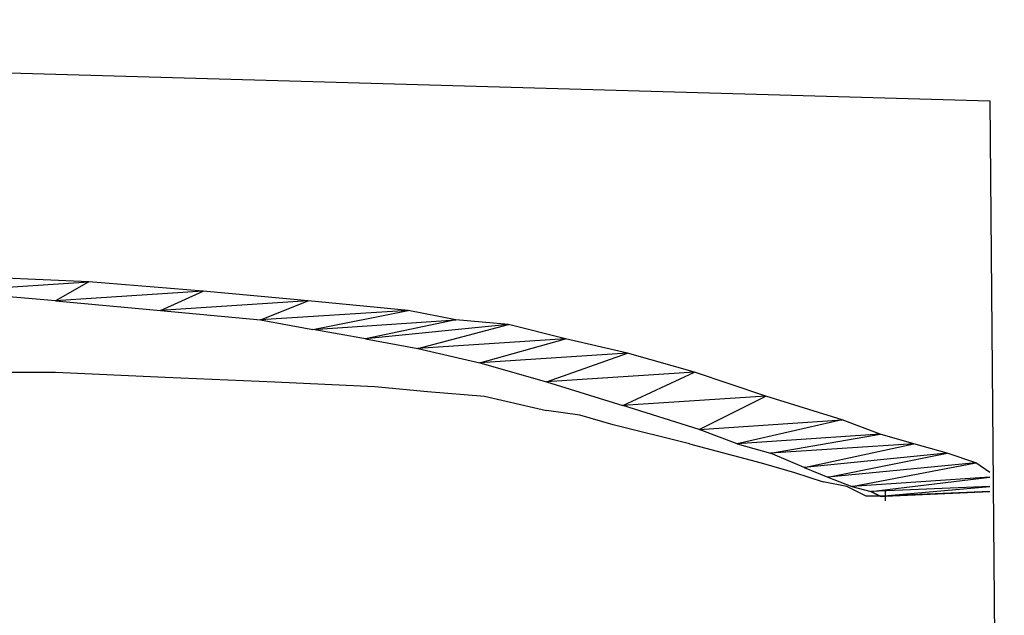
# Model space of a CAD drawing. Units: millimetres. Extents: x 1240 to 1479, y -648 to -377.
# Drawn here: x 1423 to 1427, y -569 to -566 of the extents above; entities that cross this region are included whole.
import ezdxf

# ---------------------------------------------------------------- set-up
doc = ezdxf.new("R2010")
doc.units = ezdxf.units.MM

# ---------------------------------------------------------------- blocks, each defined once
blk = doc.blocks.new('vol')
for p, q in [((14.406, 14.04), (15.598, 14.006)), ((15.598, 14.006), (15.604, 13.296)), ((15.22, 13.93), (15.172, 13.932)), ((15.16, 13.926), (15.22, 13.93)), ((15.22, 13.93), (15.206, 13.922)), ((15.268, 13.926), (15.22, 13.93)), ((15.206, 13.922), (15.16, 13.926)), ((15.268, 13.926), (15.206, 13.922)), ((15.25, 13.918), (15.268, 13.926)), ((15.312, 13.922), (15.268, 13.926)), ((15.206, 13.922), (15.25, 13.918)), ((15.312, 13.922), (15.25, 13.918)), ((15.292, 13.914), (15.312, 13.922)), ((15.354, 13.918), (15.312, 13.922)), ((15.25, 13.918), (15.292, 13.914)), ((15.354, 13.918), (15.292, 13.914)), ((15.292, 13.914), (15.314, 13.91)), ((15.314, 13.91), (15.354, 13.918)), ((15.314, 13.91), (15.374, 13.914)), ((15.374, 13.914), (15.336, 13.906)), ((15.374, 13.914), (15.354, 13.918)), ((15.396, 13.912), (15.374, 13.914)), ((15.336, 13.906), (15.314, 13.91)), ((15.396, 13.912), (15.336, 13.906)), ((15.358, 13.902), (15.396, 13.912)), ((15.42, 13.906), (15.396, 13.912)), ((15.336, 13.906), (15.358, 13.902)), ((15.42, 13.906), (15.358, 13.902)), ((15.384, 13.896), (15.42, 13.906)), ((15.446, 13.9), (15.42, 13.906)), ((15.358, 13.902), (15.384, 13.896)), ((15.446, 13.9), (15.384, 13.896)), ((15.412, 13.888), (15.446, 13.9)), ((15.474, 13.892), (15.446, 13.9)), ((15.384, 13.896), (15.412, 13.888)), ((15.158, 13.892), (15.206, 13.892)), ((15.206, 13.892), (15.252, 13.89)), ((15.252, 13.89), (15.298, 13.888)), ((15.474, 13.892), (15.412, 13.888)), ((15.444, 13.878), (15.474, 13.892)), ((15.504, 13.882), (15.474, 13.892)), ((15.298, 13.888), (15.34, 13.886)), ((15.34, 13.886), (15.362, 13.884)), ((15.412, 13.888), (15.444, 13.878)), ((15.362, 13.884), (15.386, 13.882)), ((15.386, 13.882), (15.412, 13.876)), ((15.504, 13.882), (15.444, 13.878)), ((15.476, 13.868), (15.504, 13.882)), ((15.536, 13.872), (15.504, 13.882)), ((15.476, 13.868), (15.444, 13.878)), ((15.426, 13.874), (15.412, 13.876)), ((15.44, 13.87), (15.426, 13.874)), ((15.472, 13.862), (15.44, 13.87)), ((15.476, 13.868), (15.536, 13.872)), ((15.536, 13.872), (15.492, 13.862)), ((15.552, 13.866), (15.536, 13.872)), ((15.492, 13.862), (15.476, 13.868)), ((15.552, 13.866), (15.492, 13.862)), ((15.506, 13.858), (15.552, 13.866)), ((15.566, 13.862), (15.552, 13.866)), ((15.472, 13.862), (15.502, 13.854)), ((15.492, 13.862), (15.506, 13.858)), ((15.566, 13.862), (15.506, 13.858)), ((15.52, 13.852), (15.566, 13.862)), ((15.58, 13.858), (15.566, 13.862)), ((15.52, 13.852), (15.506, 13.858)), ((15.58, 13.858), (15.52, 13.852)), ((15.53, 13.848), (15.58, 13.858)), ((15.592, 13.854), (15.58, 13.858)), ((15.502, 13.854), (15.516, 13.85)), ((15.592, 13.854), (15.53, 13.848)), ((15.54, 13.844), (15.592, 13.854)), ((15.598, 13.85), (15.592, 13.854)), ((15.516, 13.85), (15.528, 13.846)), ((15.52, 13.852), (15.53, 13.848)), ((15.53, 13.848), (15.54, 13.844)), ((15.598, 13.848), (15.54, 13.844)), ((15.548, 13.842), (15.598, 13.848)), ((15.538, 13.844), (15.528, 13.846)), ((15.546, 13.84), (15.538, 13.844)), ((15.54, 13.844), (15.548, 13.842)), ((15.598, 13.844), (15.548, 13.842)), ((15.552, 13.84), (15.598, 13.844)), ((15.552, 13.84), (15.546, 13.84)), ((15.552, 13.84), (15.548, 13.842)), ((15.548, 13.842), (15.552, 13.84)), ((15.598, 13.842), (15.552, 13.84)), ((15.552, 13.84), (15.598, 13.842)), ((15.598, 13.842), (15.552, 13.84)), ((15.598, 13.842), (15.552, 13.84)), ((15.554, 13.84), (15.552, 13.84)), ((15.552, 13.84), (15.554, 13.84)), ((15.552, 13.84), (15.554, 13.84)), ((15.554, 13.842), (15.554, 13.838)), ((15.554, 13.84), (15.598, 13.842)), ((15.554, 13.84), (15.598, 13.842)), ((15.598, 13.842), (15.554, 13.84)), ((15.554, 13.84), (15.598, 13.842)), ((15.598, 13.842), (15.554, 13.84)), ((15.554, 13.84), (15.598, 13.842)), ((15.598, 13.842), (15.554, 13.84)), ((15.554, 13.84), (15.598, 13.842))]:
    blk.add_line(p, q)

msp = doc.modelspace()

# ---------------------------------------------------------------- block references
at = {"lineweight": 5, "xscale": 10.06803318819675, "yscale": 10.06803318819675, "zscale": 10.06803318819675}
msp.add_blockref('vol', (1269.918, -707.4861), dxfattribs=at)

doc.saveas('drawing.dxf')
